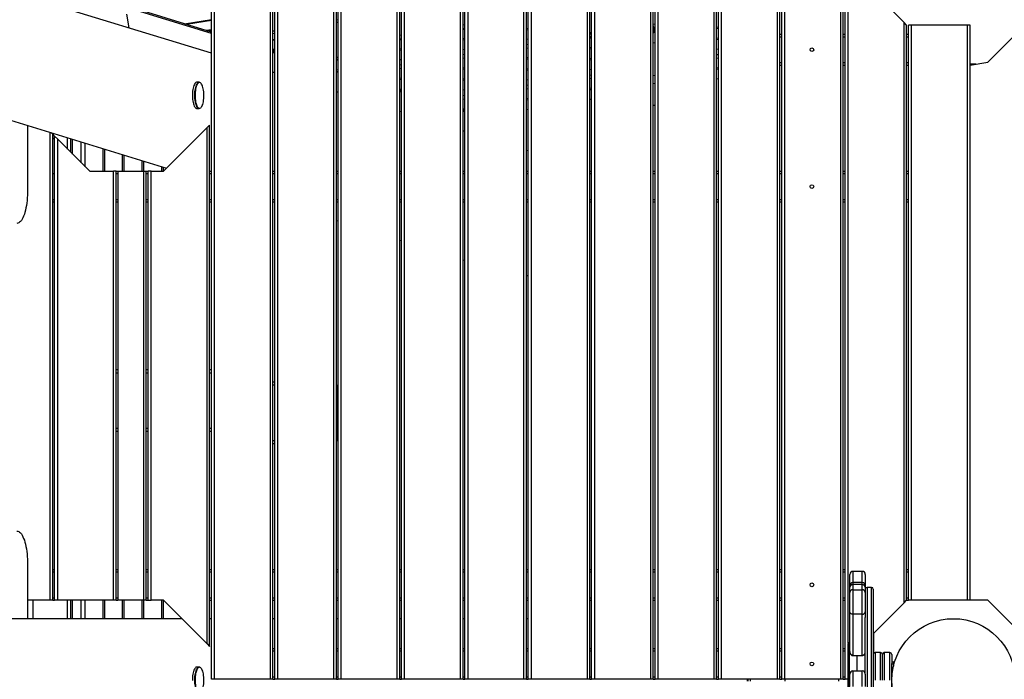
# Model space of a CAD drawing. Units: metres. Extents: x -79 to 13037, y -2650 to 6649.
# Drawn here: x 2469 to 4069, y 802 to 1873 of the extents above; entities that cross this region are included whole.
import ezdxf

# ---------------------------------------------------------------- set-up
doc = ezdxf.new("R2010")
doc.units = ezdxf.units.M
doc.layers.add('001 MDP Equipment', color=5, linetype='Continuous')

# ---------------------------------------------------------------- blocks, each defined once
blk = doc.blocks.new('A$Cba26d84d')
at = {"layer": '001 MDP Equipment', "linetype": 'Continuous', "lineweight": 25}
for p, q in [((-2132.1, -106.9), (-2132.1, 1177.9)), ((-2128.1, -106.9), (-2128.1, 1178.6)), ((-2125.1, -106.9), (-2125.1, 1179.1)), ((-2120.1, -47.9), (-2120.1, 1180)), ((-2235.1, -106.9), (-2235.1, 1159.8)), ((-2231.1, -106.9), (-2231.1, 1160.5)), ((-2228.1, -106.9), (-2228.1, 1161)), ((-2223.1, -106.9), (-2223.1, 1161.9)), ((-2338.1, -106.9), (-2338.1, 1141.6)), ((-2334.1, -106.9), (-2334.1, 1142.3)), ((-2331.1, -106.9), (-2331.1, 1142.9)), ((-2326.1, -106.9), (-2326.1, 1143.7)), ((-2441.1, -106.9), (-2441.1, 1123.5)), ((-2437.1, -106.9), (-2437.1, 1124.2)), ((-2434.1, -106.9), (-2434.1, 1124.7)), ((-2429.1, -106.9), (-2429.1, 1125.6)), ((-2544.1, -106.9), (-2544.1, 1105.3)), ((-2540.1, -106.9), (-2540.1, 1106.1)), ((-2537.1, -106.9), (-2537.1, 1106.6)), ((-2532.1, -106.9), (-2532.1, 1107.5)), ((-2640.1, -106.9), (-2640.1, 1088.4)), ((-2635.1, -106.9), (-2635.1, 1089.3)), ((-2647.1, -106.9), (-2647.1, 1087.2)), ((-2643.1, -106.9), (-2643.1, 1087.9)), ((-3155.1, 910.1), (-3650.9, 1062.9)), ((-2750.1, -106.9), (-2750.1, 1069.1)), ((-2746.1, -106.9), (-2746.1, 1069.8)), ((-2743.1, -106.9), (-2743.1, 1070.3)), ((-2738.1, -106.9), (-2738.1, 1071.2)), ((-2853.1, -106.9), (-2853.1, 1050.9)), ((-2849.1, -106.9), (-2849.1, 1051.6)), ((-2846.1, -106.9), (-2846.1, 1052.2)), ((-2841.1, -106.9), (-2841.1, 1053)), ((-2956.1, -106.9), (-2956.1, 1032.8)), ((-2952.1, -106.9), (-2952.1, 1033.5)), ((-2949.1, -106.9), (-2949.1, 1034)), ((-2944.1, -106.9), (-2944.1, 1034.9)), ((-3059.1, -106.9), (-3059.1, 1014.6)), ((-3055.1, -106.9), (-3055.1, 1015.3)), ((-3052.1, -106.9), (-3052.1, 1015.9)), ((-3047.1, -106.9), (-3047.1, 1016.8)), ((-2079.1, 1009.9), (-2029.1, 960)), ((-3155.1, -106.9), (-3155.1, 997.7)), ((-3150.1, -106.9), (-3150.1, 998.6)), ((-3155.1, 942.2), (-3269.9, 977.5)), ((-3155.1, 944.2), (-3265.6, 978.3)), ((-3289, 951.4), (-3292.9, 973.5)), ((-3155.1, 964.7), (-3198.8, 957.7)), ((-3155.1, 963.3), (-3195.8, 956.8)), ((-2949.1, 964.5), (-2952.1, 963.9)), ((-2949.1, 960.4), (-2952.1, 959.9)), ((-3155.1, 948.5), (-3164.3, 947.1)), ((-3155.1, 947.1), (-3161.3, 946.1)), ((-3052.1, 946.3), (-3055.1, 945.8)), ((-2746.1, 956.4), (-2743.1, 956.9)), ((-2743.1, 950), (-2746.1, 949.6)), ((-2743.1, 948.7), (-2746.1, 948.2)), ((-2640.1, 950.4), (-2643.1, 949.9)), ((-2643.1, 948.5), (-2640.1, 949)), ((-2537.1, 939.5), (-2540.1, 944.8)), ((-2434.1, 957.6), (-2437.1, 957.1)), ((-2437.1, 954.6), (-2435.5, 945.4)), ((-2435.5, 945.4), (-2437.1, 948.3)), ((-2435.5, 945.4), (-2437.1, 943.2)), ((-2434.1, 952.6), (-2436.7, 952.2)), ((-2331.1, 952.6), (-2334.1, 952.1)), ((-2331.1, 950.3), (-2334.1, 949.9)), ((-2029.1, 17.6), (-2029.1, 960)), ((-2025.1, 956), (-2029.1, 960)), ((-2025.1, 21.6), (-2025.1, 956)), ((-2022.1, 21.6), (-2022.1, 956)), ((-2017.1, 956), (-2022.1, 956)), ((-2017.1, 21.6), (-2017.1, 956)), ((-1926.1, 956), (-2017.1, 956)), ((-1926.1, 21.6), (-1926.1, 956)), ((-1922.1, 956), (-1926.1, 956)), ((-1922.1, 21.6), (-1922.1, 956)), ((-1893.1, 895.7), (-1837.1, 951.7)), ((-3052.1, 942.2), (-3055.1, 941.7)), ((-3052.1, 932.7), (-3055.1, 932.2)), ((-3052.1, 931.3), (-3055.1, 930.9)), ((-2849.1, 939.8), (-2846.1, 940.3)), ((-2846.1, 933.5), (-2849.1, 933)), ((-2846.1, 932.1), (-2849.1, 931.6)), ((-2743.1, 933.9), (-2746.1, 933.4)), ((-2746.1, 932), (-2743.1, 932.5)), ((-2643.1, 932.9), (-2640.1, 933.4)), ((-2537.1, 933.3), (-2540.1, 938.6)), ((-2538.1, 935), (-2540.1, 934.7)), ((-2331.1, 934.7), (-2334.1, 934.2)), ((-2331.1, 932.4), (-2334.1, 931.9)), ((-2231.1, 941), (-2228.1, 941)), ((-2231.1, 937), (-2228.1, 937)), ((-2128.1, 941), (-2125.1, 941)), ((-2128.1, 937), (-2125.1, 937)), ((-2025.1, 941), (-2022.1, 941)), ((-2025.1, 937), (-2022.1, 937)), ((-3052.1, 916.6), (-3055.1, 916.1)), ((-3052.1, 915.2), (-3055.1, 914.7)), ((-3052.1, 912.5), (-3055.1, 913.4)), ((-2846.1, 917.3), (-2849.1, 916.8)), ((-2849.1, 915.4), (-2846.1, 915.9)), ((-2746.1, 916.3), (-2743.1, 916.8)), ((-2640.1, 924.4), (-2643.1, 924)), ((-2640.1, 918.6), (-2643.1, 918.1)), ((-2537.1, 919.5), (-2540.1, 919)), ((-2537.1, 917.2), (-2540.1, 916.7)), ((-2437.1, 927.1), (-2434.1, 927.6)), ((-2331.1, 916.8), (-2334.1, 916.3)), ((-3052.1, 910.4), (-3055.1, 911.4)), ((-2952.1, 903.1), (-2949.1, 903.6)), ((-2949.1, 900.8), (-2952.1, 900.3)), ((-2952.1, 898.9), (-2949.1, 899.4)), ((-2849.1, 899.8), (-2846.1, 900.3)), ((-2743.1, 907.9), (-2746.1, 907.4)), ((-2743.1, 902), (-2746.1, 901.6)), ((-2640.1, 902.9), (-2643.1, 902.5)), ((-2640.1, 900.7), (-2643.1, 900.2)), ((-2537.1, 901.6), (-2540.1, 901.1)), ((-2537.1, 899.3), (-2540.1, 898.8)), ((-2331.1, 907.8), (-2334.1, 907.4)), ((-2331.1, 902), (-2334.1, 901.5)), ((-2952.1, 883.2), (-2949.1, 883.7)), ((-2952.1, 881.2), (-2949.1, 879.3)), ((-2846.1, 891.3), (-2849.1, 890.9)), ((-2846.1, 885.5), (-2849.1, 885)), ((-2743.1, 886.4), (-2746.1, 885.9)), ((-2743.1, 884.1), (-2746.1, 883.6)), ((-2640.1, 885), (-2643.1, 884.5)), ((-2640.1, 882.8), (-2643.1, 882.3)), ((-2537.1, 883.7), (-2540.1, 883.2)), ((-2331.1, 886.3), (-2334.1, 885.8)), ((-2331.1, 884.1), (-2334.1, 883.6)), ((-2231.1, 895), (-2228.1, 895)), ((-2231.1, 891), (-2228.1, 891)), ((-2128.1, 895), (-2125.1, 895)), ((-2128.1, 891), (-2125.1, 891)), ((-2025.1, 895), (-2022.1, 895)), ((-2025.1, 891), (-2022.1, 891)), ((-1922.1, 890.6), (-1893.1, 895.7)), ((-1912.7, 892.2), (-1922.1, 892.2)), ((-3052.1, 878.4), (-3055.1, 879.3)), ((-2949.1, 878.7), (-2952.1, 879.6)), ((-2846.1, 869.8), (-2849.1, 869.3)), ((-2846.1, 867.6), (-2849.1, 867.1)), ((-2743.1, 868.5), (-2746.1, 868)), ((-2743.1, 866.2), (-2746.1, 865.7)), ((-2640.1, 867.1), (-2643.1, 866.6)), ((-2537.1, 874.7), (-2540.1, 874.2)), ((-2537.1, 868.9), (-2540.1, 868.4)), ((-2437.1, 873.9), (-2434.1, 874.4)), ((-2331.1, 868.4), (-2334.1, 867.9)), ((-3174.9, 863.1), (-3178.8, 863.1)), ((-3175, 863.1), (-3174.9, 863.1)), ((-3174.7, 862.8), (-3175, 862.8)), ((-3174.1, 862.7), (-3174.7, 862.8)), ((-2846.1, 851.9), (-2849.1, 851.4)), ((-2846.1, 849), (-2849.1, 850)), ((-2846.1, 849.6), (-2847.5, 849.4)), ((-2743.1, 850.5), (-2746.1, 850.1)), ((-2640.1, 858.2), (-2643.1, 857.7)), ((-2640.1, 852.3), (-2643.1, 851.8)), ((-2537.1, 853.2), (-2540.1, 852.7)), ((-2537.1, 851), (-2540.1, 850.5)), ((-2437.1, 860.9), (-2434.1, 861.4)), ((-3601.7, 838.4), (-3228.4, 723.4)), ((-2949.1, 846.6), (-2952.1, 847.6)), ((-2846.1, 847), (-2849.1, 847.9)), ((-2743.1, 841.6), (-2746.1, 841.1)), ((-2743.1, 835.8), (-2746.1, 835.3)), ((-2640.1, 836.7), (-2643.1, 836.2)), ((-2640.1, 834.4), (-2643.1, 833.9)), ((-2537.1, 835.3), (-2540.1, 834.8)), ((-3178.8, 820.4), (-3174.9, 820.4)), ((-2743.1, 820.1), (-2746.1, 819.6)), ((-2743.1, 817.3), (-2746.1, 818.2)), ((-2743.1, 817.8), (-2744.3, 817.7)), ((-2640.1, 818.7), (-2643.1, 818.3)), ((-2437.1, 825.6), (-2434.1, 826)), ((-2846.1, 814.9), (-2849.1, 815.8)), ((-2743.1, 815.2), (-2746.1, 816.1)), ((-3454.3, 793), (-3454.3, 683.8)), ((-3233.1, 718.6), (-3162.1, 789.6)), ((-3158.1, 793.6), (-3162.1, 789.6)), ((-3162.1, -49.4), (-3162.1, 789.6)), ((-3158.1, -53.4), (-3158.1, 793.6)), ((-3417.1, 21.6), (-3417.1, 781.6)), ((-3413.1, 778.6), (-3415.6, 781.1)), ((-3413.1, 21.6), (-3413.1, 778.6)), ((-3410.1, 775.6), (-3413.1, 778.6)), ((-3413.1, 773), (-3410.1, 770)), ((-3410.1, 21.6), (-3410.1, 775.6)), ((-3405.1, 770.6), (-3410.1, 775.6)), ((-3405.1, 21.6), (-3405.1, 770.6)), ((-3405.1, 770.6), (-3353.1, 718.6)), ((-3388.9, 754.4), (-3388.9, 772.9)), ((-3383.9, 749.3), (-3383.9, 771.3)), ((-3380.9, 746.3), (-3380.9, 770.4)), ((-2743.1, 783.2), (-2746.1, 784.1)), ((-3366.8, 732.3), (-3366.8, 766)), ((-3360.4, 725.8), (-3360.4, 764.1)), ((-3331.3, 718.6), (-3331.3, 755.1)), ((-3328.6, 718.6), (-3328.6, 754.3)), ((-2640.1, 751.4), (-2643.1, 752.3)), ((-3299.5, 718.6), (-3299.5, 745.3)), ((-3296.8, 718.6), (-3296.8, 744.5)), ((-3267.7, 718.6), (-3267.7, 735.5)), ((-3264.9, 718.6), (-3264.9, 734.7)), ((-3235.9, 718.6), (-3235.9, 725.7)), ((-3233.1, 718.6), (-3233.1, 724.9)), ((-3413.1, 714.6), (-3410.1, 714.6)), ((-3353.1, 718.6), (-3314.1, 718.6)), ((-3314.1, 21.6), (-3314.1, 718.6)), ((-3310.1, 718.6), (-3314.1, 718.6)), ((-3310.1, 718.6), (-3307.1, 718.6)), ((-3310.1, 21.6), (-3310.1, 718.6)), ((-3310.1, 714.6), (-3307.1, 714.6)), ((-3307.1, 718.6), (-3307.1, 21.6)), ((-3307.1, 718.6), (-3265.1, 718.6)), ((-3265.1, 21.6), (-3265.1, 718.6)), ((-3265.1, 718.6), (-3261.1, 718.6)), ((-3261.1, 718.6), (-3258.1, 718.6)), ((-3261.1, 21.6), (-3261.1, 718.6)), ((-3261.1, 714.6), (-3258.1, 714.6)), ((-3258.1, 21.6), (-3258.1, 718.6)), ((-3253.1, 718.6), (-3258.1, 718.6)), ((-3253.1, 21.6), (-3253.1, 718.6)), ((-3253.1, 718.6), (-3233.1, 718.6)), ((-3158.1, 718.6), (-3155.1, 718.6)), ((-3158.1, 714.6), (-3155.1, 714.6)), ((-3055.1, 718.6), (-3052.1, 718.6)), ((-3055.1, 714.6), (-3052.1, 714.6)), ((-2952.1, 718.6), (-2949.1, 718.6)), ((-2952.1, 714.6), (-2949.1, 714.6)), ((-2849.1, 718.6), (-2846.1, 718.6)), ((-2849.1, 714.6), (-2846.1, 714.6)), ((-2746.1, 718.6), (-2743.1, 718.6)), ((-2746.1, 714.6), (-2743.1, 714.6)), ((-2643.1, 718.6), (-2640.1, 718.6)), ((-2643.1, 714.6), (-2640.1, 714.6)), ((-2540.1, 718.6), (-2537.1, 718.6)), ((-2540.1, 714.6), (-2537.1, 714.6)), ((-2437.1, 718.6), (-2434.1, 718.6)), ((-2437.1, 714.6), (-2434.1, 714.6)), ((-2334.1, 718.6), (-2331.1, 718.6)), ((-2334.1, 714.6), (-2331.1, 714.6)), ((-2231.1, 718.6), (-2228.1, 718.6)), ((-2231.1, 714.6), (-2228.1, 714.6)), ((-2128.1, 718.6), (-2125.1, 718.6)), ((-2128.1, 714.6), (-2125.1, 714.6)), ((-2025.1, 718.6), (-2022.1, 718.6)), ((-2025.1, 714.6), (-2022.1, 714.6)), ((-3413.1, 672.6), (-3410.1, 672.6)), ((-3310.1, 672.6), (-3307.1, 672.6)), ((-3261.1, 672.6), (-3258.1, 672.6)), ((-3158.1, 672.6), (-3155.1, 672.6)), ((-3055.1, 672.6), (-3052.1, 672.6)), ((-2952.1, 672.6), (-2949.1, 672.6)), ((-2849.1, 672.6), (-2846.1, 672.6)), ((-2746.1, 672.6), (-2743.1, 672.6)), ((-2643.1, 672.6), (-2640.1, 672.6)), ((-2540.1, 672.6), (-2537.1, 672.6)), ((-2437.1, 672.6), (-2434.1, 672.6)), ((-2334.1, 672.6), (-2331.1, 672.6)), ((-2231.1, 672.6), (-2228.1, 672.6)), ((-2128.1, 672.6), (-2125.1, 672.6)), ((-2025.1, 672.6), (-2022.1, 672.6)), ((-3413.1, 668.6), (-3410.1, 668.6)), ((-3310.1, 668.6), (-3307.1, 668.6)), ((-3261.1, 668.6), (-3258.1, 668.6)), ((-3158.1, 668.6), (-3155.1, 668.6)), ((-3055.1, 668.6), (-3052.1, 668.6)), ((-2952.1, 668.6), (-2949.1, 668.6)), ((-2849.1, 668.6), (-2846.1, 668.6)), ((-2746.1, 668.6), (-2743.1, 668.6)), ((-2643.1, 668.6), (-2640.1, 668.6)), ((-2540.1, 668.6), (-2537.1, 668.6)), ((-2437.1, 668.6), (-2434.1, 668.6)), ((-2334.1, 668.6), (-2331.1, 668.6)), ((-2231.1, 668.6), (-2228.1, 668.6)), ((-2128.1, 668.6), (-2125.1, 668.6)), ((-2025.1, 668.6), (-2022.1, 668.6)), ((-2952.1, 638.3), (-2949.1, 637.4)), ((-2849.1, 606.5), (-2846.1, 605.6)), ((-2746.1, 574.8), (-2743.1, 573.9)), ((-3307.1, 395.7), (-3310.1, 395.7)), ((-3307.1, 390.7), (-3310.1, 390.7)), ((-3258.1, 395.7), (-3261.1, 395.7)), ((-3258.1, 390.7), (-3261.1, 390.7)), ((-3155.1, 395.7), (-3158.1, 395.7)), ((-3155.1, 390.7), (-3158.1, 390.7)), ((-3052.1, 375.7), (-3055.1, 375.7)), ((-3052.1, 370.7), (-3055.1, 370.7)), ((-2952.1, 371.4), (-2951.4, 370.7)), ((-2951.4, 370.7), (-2952.1, 370.7)), ((-2951.4, 370.7), (-2951.4, 280.7)), ((-2949.3, 370.7), (-2949.1, 370.8)), ((-2949.3, 280.7), (-2949.3, 370.7)), ((-3307.1, 300.7), (-3310.1, 300.7)), ((-3307.1, 295.7), (-3310.1, 295.7)), ((-3258.1, 300.7), (-3261.1, 300.7)), ((-3258.1, 295.7), (-3261.1, 295.7)), ((-3155.1, 300.7), (-3158.1, 300.7)), ((-3155.1, 295.7), (-3158.1, 295.7)), ((-3052.1, 280.7), (-3055.1, 280.7)), ((-3052.1, 275.7), (-3055.1, 275.7)), ((-2951.4, 280.7), (-2952.1, 280.7)), ((-2951.4, 280.7), (-2952.1, 279.9)), ((-2949.1, 280.5), (-2949.3, 280.7)), ((-3454.3, 83.8), (-3454.3, -8.4)), ((-3413.1, 71.6), (-3410.1, 71.6)), ((-3413.1, 67.6), (-3410.1, 67.6)), ((-3310.1, 71.6), (-3307.1, 71.6)), ((-3310.1, 67.6), (-3307.1, 67.6)), ((-3261.1, 71.6), (-3258.1, 71.6)), ((-3261.1, 67.6), (-3258.1, 67.6)), ((-3158.1, 71.6), (-3155.1, 71.6)), ((-3158.1, 67.6), (-3155.1, 67.6)), ((-3055.1, 71.6), (-3052.1, 71.6)), ((-3055.1, 67.6), (-3052.1, 67.6)), ((-2952.1, 71.6), (-2949.1, 71.6)), ((-2952.1, 67.6), (-2949.1, 67.6)), ((-2849.1, 71.6), (-2846.1, 71.6)), ((-2849.1, 67.6), (-2846.1, 67.6)), ((-2746.1, 71.6), (-2743.1, 71.6)), ((-2746.1, 67.6), (-2743.1, 67.6)), ((-2643.1, 71.6), (-2640.1, 71.6)), ((-2643.1, 67.6), (-2640.1, 67.6)), ((-2540.1, 71.6), (-2537.1, 71.6)), ((-2540.1, 67.6), (-2537.1, 67.6)), ((-2437.1, 71.6), (-2434.1, 71.6)), ((-2437.1, 67.6), (-2434.1, 67.6)), ((-2334.1, 71.6), (-2331.1, 71.6)), ((-2334.1, 67.6), (-2331.1, 67.6)), ((-2231.1, 71.6), (-2228.1, 71.6)), ((-2231.1, 67.6), (-2228.1, 67.6)), ((-2128.1, 71.6), (-2125.1, 71.6)), ((-2128.1, 67.6), (-2125.1, 67.6)), ((-2097.4, 68.4), (-2112.4, 68.4)), ((-2112.4, 68.4), (-2112.4, 50.2)), ((-2097.4, 50.2), (-2097.4, 68.4)), ((-2025.1, 71.6), (-2022.1, 71.6)), ((-2025.1, 67.6), (-2022.1, 67.6)), ((-2117.4, 47.9), (-2117.4, 63.4)), ((-2097.4, 50.2), (-2112.4, 50.2)), ((-2112.4, 50.2), (-2112.4, 46.9)), ((-2097.4, 46.9), (-2097.4, 50.2)), ((-2092.4, 63.4), (-2092.4, 47.9)), ((-2117.4, 45.2), (-2117.4, 47.9)), ((-2117.4, 42.5), (-2117.4, 45.2)), ((-2117.4, 34.4), (-2117.4, 42.5)), ((-2117.4, 2.5), (-2117.4, 34.4)), ((-2112.4, 46.9), (-2112.4, 38.7)), ((-2097.4, 46.9), (-2112.4, 46.9)), ((-2112.4, 38.7), (-2112.4, -1.2)), ((-2112.4, 38.7), (-2097.4, 38.7)), ((-2097.4, 38.7), (-2097.4, 46.9)), ((-2097.4, -1.2), (-2097.4, 38.7)), ((-2092.4, 47.9), (-2092.4, 45.2)), ((-2092.4, 45.2), (-2092.4, 42.5)), ((-2092.4, 42.5), (-2092.4, 34.4)), ((-2092.4, 34.4), (-2092.4, 2.5)), ((-2082.4, 42.4), (-2089.4, 42.4)), ((-2089.4, 42.4), (-2089.4, -259.1)), ((-2082.4, -259.1), (-2082.4, 42.4)), ((-2079.4, 39.4), (-2079.4, -256.1)), ((-3417.1, 21.6), (-3454.3, 21.6)), ((-3445.4, 21.6), (-3445.4, -8.4)), ((-3413.1, 21.6), (-3417.1, 21.6)), ((-3413.1, 25.6), (-3410.1, 25.6)), ((-3413.1, 21.6), (-3410.1, 21.6)), ((-3405.1, 21.6), (-3410.1, 21.6)), ((-3314.1, 21.6), (-3405.1, 21.6)), ((-3388.9, -8.4), (-3388.9, 21.6)), ((-3383.9, -8.4), (-3383.9, 21.6)), ((-3380.9, -8.4), (-3380.9, 21.6)), ((-3366.8, -8.4), (-3366.8, 21.6)), ((-3360.4, -8.4), (-3360.4, 21.6)), ((-3331.3, -8.4), (-3331.3, 21.6)), ((-3328.6, -8.4), (-3328.6, 21.6)), ((-3310.1, 21.6), (-3314.1, 21.6)), ((-3310.1, 25.6), (-3307.1, 25.6)), ((-3310.1, 21.6), (-3307.1, 21.6)), ((-3265.1, 21.6), (-3307.1, 21.6)), ((-3299.5, -8.4), (-3299.5, 21.6)), ((-3296.8, -8.4), (-3296.8, 21.6)), ((-3267.7, -8.4), (-3267.7, 21.6)), ((-3261.1, 21.6), (-3265.1, 21.6)), ((-3264.9, -8.4), (-3264.9, 21.6)), ((-3261.1, 25.6), (-3258.1, 25.6)), ((-3261.1, 21.6), (-3258.1, 21.6)), ((-3258.1, 21.6), (-3253.1, 21.6)), ((-3233.1, 21.6), (-3253.1, 21.6)), ((-3235.9, -8.4), (-3235.9, 21.6)), ((-3233.1, -8.4), (-3233.1, 21.6)), ((-3162.1, -49.4), (-3233.1, 21.6)), ((-3158.1, 25.6), (-3155.1, 25.6)), ((-3158.1, 21.6), (-3155.1, 21.6)), ((-3055.1, 25.6), (-3052.1, 25.6)), ((-3055.1, 21.6), (-3052.1, 21.6)), ((-2952.1, 25.6), (-2949.1, 25.6)), ((-2952.1, 21.6), (-2949.1, 21.6)), ((-2849.1, 25.6), (-2846.1, 25.6)), ((-2849.1, 21.6), (-2846.1, 21.6)), ((-2746.1, 25.6), (-2743.1, 25.6)), ((-2746.1, 21.6), (-2743.1, 21.6)), ((-2643.1, 25.6), (-2640.1, 25.6)), ((-2643.1, 21.6), (-2640.1, 21.6)), ((-2540.1, 25.6), (-2537.1, 25.6)), ((-2540.1, 21.6), (-2537.1, 21.6)), ((-2437.1, 25.6), (-2434.1, 25.6)), ((-2437.1, 21.6), (-2434.1, 21.6)), ((-2334.1, 25.6), (-2331.1, 25.6)), ((-2334.1, 21.6), (-2331.1, 21.6)), ((-2231.1, 25.6), (-2228.1, 25.6)), ((-2231.1, 21.6), (-2228.1, 21.6)), ((-2128.1, 25.6), (-2125.1, 25.6)), ((-2128.1, 21.6), (-2125.1, 21.6)), ((-2029.1, 17.6), (-2079.1, -32.3)), ((-2029.1, 17.6), (-2025.1, 21.6)), ((-2025.1, 25.6), (-2022.1, 25.6)), ((-2025.1, 21.6), (-2022.1, 21.6)), ((-2017.1, 21.6), (-2022.1, 21.6)), ((-1926.1, 21.6), (-2017.1, 21.6)), ((-1922.1, 21.6), (-1926.1, 21.6)), ((-1893.1, 21.6), (-1922.1, 21.6)), ((-1843.1, -28.4), (-1893.1, 21.6)), ((-2117.4, -61.7), (-2117.4, 2.5)), ((-2092.4, 2.5), (-2092.4, -6.4)), ((-3203.1, -8.4), (-3786.1, -8.4)), ((-3204.1, -8.4), (-3204.1, -7.4)), ((-3155.1, -8.4), (-3158.1, -8.4)), ((-3052.1, -8.4), (-3055.1, -8.4)), ((-2949.1, -8.4), (-2952.1, -8.4)), ((-2846.1, -8.4), (-2849.1, -8.4)), ((-2743.1, -8.4), (-2746.1, -8.4)), ((-2097.4, -1.2), (-2112.4, -1.2)), ((-2112.4, -1.2), (-2112.4, -68.1)), ((-2097.4, -68.1), (-2097.4, -1.2)), ((-2092.4, -98.4), (-2092.4, -6.4)), ((-2117.4, -46.9), (-2118.4, -46.9)), ((-2118.4, -46.9), (-2118.4, -169.9)), ((-2079.1, -32.3), (-2079.1, -65.1)), ((-3162.1, -49.4), (-3158.1, -53.4)), ((-3055.1, -56.9), (-3052.1, -56.9)), ((-3055.1, -60.9), (-3052.1, -60.9)), ((-2952.1, -56.9), (-2949.1, -56.9)), ((-2952.1, -60.9), (-2949.1, -60.9)), ((-2849.1, -56.9), (-2846.1, -56.9)), ((-2849.1, -60.9), (-2846.1, -60.9)), ((-2746.1, -56.9), (-2743.1, -56.9)), ((-2746.1, -60.9), (-2743.1, -60.9)), ((-2643.1, -56.9), (-2640.1, -56.9)), ((-2643.1, -60.9), (-2640.1, -60.9)), ((-2540.1, -56.9), (-2537.1, -56.9)), ((-2540.1, -60.9), (-2537.1, -60.9)), ((-2437.1, -56.9), (-2434.1, -56.9)), ((-2437.1, -60.9), (-2434.1, -60.9)), ((-2334.1, -56.9), (-2331.1, -56.9)), ((-2334.1, -60.9), (-2331.1, -60.9)), ((-2231.1, -56.9), (-2228.1, -56.9)), ((-2231.1, -60.9), (-2228.1, -60.9)), ((-2128.1, -56.9), (-2125.1, -56.9)), ((-2128.1, -60.9), (-2125.1, -60.9)), ((-2120.4, -167.9), (-2120.4, -48.9)), ((-2067.4, -63.4), (-2076.4, -63.4)), ((-2076.4, -63.4), (-2076.4, -108.4)), ((-2067.4, -108.4), (-2067.4, -63.4)), ((-2052.4, -63.4), (-2061.4, -63.4)), ((-2061.4, -63.4), (-2061.4, -108.4)), ((-2052.4, -108.4), (-2052.4, -63.4)), ((-2112.4, -68.1), (-2097.4, -68.1)), ((-2112.4, -68.1), (-2112.4, -68.3)), ((-2112.4, -68.3), (-2097.4, -68.3)), ((-2105.4, -93.4), (-2105.4, -68.3)), ((-2097.4, -68.3), (-2097.4, -68.1)), ((-2064.4, -108.4), (-2064.4, -66.4)), ((-2049.4, -66.4), (-2049.4, -81.4)), ((-2046.4, -78.4), (-2046.4, -82.5)), ((-2046.4, -78.4), (-2044.5, -78.4)), ((-3174.9, -87), (-3178.8, -87)), ((-2112.4, -93.4), (-2112.4, -118.4)), ((-2112.4, -93.4), (-2097.4, -93.4)), ((-2097.4, -118.4), (-2097.4, -93.4)), ((-2049.4, -83), (-2049.4, -81.4)), ((-2049.4, -133.7), (-2049.4, -83)), ((-2046.4, -82.5), (-2046.4, -85.3)), ((-2045.7, -82.5), (-2046.4, -82.5)), ((-3150.1, -106.9), (-3155.1, -106.9)), ((-3059.1, -106.9), (-3150.1, -106.9)), ((-3055.1, -106.9), (-3059.1, -106.9)), ((-3055.1, -102.9), (-3052.1, -102.9)), ((-3055.1, -106.9), (-3052.1, -106.9)), ((-3047.1, -106.9), (-3052.1, -106.9)), ((-2956.1, -106.9), (-3047.1, -106.9)), ((-2952.1, -106.9), (-2956.1, -106.9)), ((-2952.1, -102.9), (-2949.1, -102.9)), ((-2952.1, -106.9), (-2949.1, -106.9)), ((-2944.1, -106.9), (-2949.1, -106.9)), ((-2853.1, -106.9), (-2944.1, -106.9)), ((-2849.1, -106.9), (-2853.1, -106.9)), ((-2849.1, -102.9), (-2846.1, -102.9)), ((-2849.1, -106.9), (-2846.1, -106.9)), ((-2841.1, -106.9), (-2846.1, -106.9)), ((-2750.1, -106.9), (-2841.1, -106.9)), ((-2746.1, -106.9), (-2750.1, -106.9)), ((-2746.1, -102.9), (-2743.1, -102.9)), ((-2746.1, -106.9), (-2743.1, -106.9)), ((-2738.1, -106.9), (-2743.1, -106.9)), ((-2647.1, -106.9), (-2738.1, -106.9)), ((-2643.1, -106.9), (-2647.1, -106.9)), ((-2643.1, -102.9), (-2640.1, -102.9)), ((-2643.1, -106.9), (-2640.1, -106.9)), ((-2635.1, -106.9), (-2640.1, -106.9)), ((-2544.1, -106.9), (-2635.1, -106.9)), ((-2540.1, -106.9), (-2544.1, -106.9)), ((-2540.1, -102.9), (-2537.1, -102.9)), ((-2540.1, -106.9), (-2537.1, -106.9)), ((-2532.1, -106.9), (-2537.1, -106.9)), ((-2441.1, -106.9), (-2532.1, -106.9)), ((-2437.1, -106.9), (-2441.1, -106.9)), ((-2437.1, -102.9), (-2434.1, -102.9)), ((-2437.1, -106.9), (-2434.1, -106.9)), ((-2429.1, -106.9), (-2434.1, -106.9)), ((-2338.1, -106.9), (-2429.1, -106.9)), ((-2334.1, -106.9), (-2338.1, -106.9)), ((-2334.1, -102.9), (-2331.1, -102.9)), ((-2334.1, -106.9), (-2331.1, -106.9)), ((-2326.1, -106.9), (-2331.1, -106.9)), ((-2235.1, -106.9), (-2326.1, -106.9)), ((-2283.6, -109.9), (-2283.6, -106.9)), ((-2283.3, -106.9), (-2283.3, -109.9)), ((-2279.1, -109.9), (-2279.1, -106.9)), ((-2231.1, -106.9), (-2235.1, -106.9)), ((-2231.1, -102.9), (-2228.1, -102.9)), ((-2231.1, -106.9), (-2228.1, -106.9)), ((-2223.1, -106.9), (-2228.1, -106.9)), ((-2132.1, -106.9), (-2223.1, -106.9)), ((-2222.7, -109.9), (-2222.7, -106.9)), ((-2135.5, -109.9), (-2135.5, -106.9)), ((-2128.1, -106.9), (-2132.1, -106.9)), ((-2128.1, -102.9), (-2125.1, -102.9)), ((-2128.1, -106.9), (-2125.1, -106.9)), ((-2120.4, -106.9), (-2125.1, -106.9)), ((-2117.4, -118.4), (-2117.4, -98.4)), ((-2092.4, -98.4), (-2092.4, -118.4))]:
    blk.add_line(p, q, dxfattribs=at)
at = {"layer": '001 MDP Equipment', "linetype": 'Continuous', "lineweight": 25, "flags": 128}
for points in [[(-2949.1, 948.5), (-2949.4, 948.3), (-2949.5, 948.1), (-2949.2, 948), (-2949.1, 948)], [(-2951.6, 905.9), (-2951.9, 906), (-2952.1, 906.1)], [(-2952.1, 905.5), (-2952.1, 905.5), (-2951.7, 905.7), (-2951.6, 905.9)], [(-3178.8, 863.1), (-3179.4, 863), (-3180.4, 862.6), (-3181.3, 861.9), (-3182.1, 860.8), (-3182.9, 859.4), (-3183.7, 857.8), (-3184.3, 855.8), (-3184.9, 853.7), (-3185.4, 851.3), (-3185.7, 848.8), (-3186, 846.1), (-3186.1, 843.4), (-3186.1, 840.7), (-3186, 838), (-3185.8, 835.3), (-3185.5, 832.8), (-3185, 830.4), (-3184.5, 828.1), (-3183.8, 826.2), (-3183.1, 824.4), (-3182.3, 823), (-3181.5, 821.8), (-3180.6, 821), (-3179.7, 820.5), (-3178.8, 820.4)], [(-3174.9, 820.4), (-3175.2, 820.4), (-3176.2, 820.7), (-3177.1, 821.4), (-3177.9, 822.3), (-3178.8, 823.6), (-3179.5, 825.2), (-3180.2, 827.1), (-3180.8, 829.2), (-3181.3, 831.5), (-3181.7, 834), (-3182, 836.6), (-3182.1, 839.3), (-3182.2, 842.1), (-3182.1, 844.8), (-3181.9, 847.5), (-3181.6, 850.1), (-3181.2, 852.5), (-3180.7, 854.8), (-3180, 856.8), (-3179.3, 858.6), (-3178.6, 860.2), (-3177.7, 861.4), (-3176.9, 862.3), (-3175.9, 862.9), (-3175, 863.1)], [(-3175, 862.8), (-3175.7, 862.6), (-3176.6, 862), (-3177.5, 861.1), (-3178.3, 859.8), (-3179.1, 858.2), (-3179.8, 856.4), (-3180.4, 854.3), (-3180.9, 852), (-3181.3, 849.5), (-3181.6, 846.8), (-3181.8, 844.1), (-3181.8, 841.4), (-3181.7, 838.6), (-3181.5, 835.9), (-3181.2, 833.4), (-3180.8, 830.9), (-3180.2, 828.6), (-3179.6, 826.6), (-3178.9, 824.8), (-3178.1, 823.3), (-3177.2, 822.1), (-3176.4, 821.3), (-3175.4, 820.8), (-3175.1, 820.7)], [(-3173.2, 821), (-3172.6, 821.5), (-3171.7, 822.4), (-3170.9, 823.7), (-3170.1, 825.2), (-3169.4, 827.1), (-3168.8, 829.2), (-3168.3, 831.5), (-3167.9, 834), (-3167.6, 836.6), (-3167.4, 839.3), (-3167.4, 842.1), (-3167.5, 844.8), (-3167.7, 847.5), (-3168, 850.1), (-3168.4, 852.6), (-3169, 854.8), (-3169.6, 856.9), (-3170.3, 858.6), (-3171.1, 860.1), (-3172, 861.3), (-3172.9, 862.2), (-3173.8, 862.7), (-3174.1, 862.7)], [(-3454.3, 683.8), (-3454.3, 679.5), (-3454.5, 675.2), (-3454.9, 670.9), (-3455.3, 666.7), (-3455.9, 662.7), (-3456.6, 658.8), (-3457.4, 655.2), (-3458.3, 651.7), (-3459.3, 648.5), (-3460.4, 645.5), (-3461.6, 642.9), (-3462.8, 640.5), (-3464.1, 638.5), (-3465.5, 636.9), (-3466.9, 635.5), (-3468.4, 634.6), (-3469.9, 634), (-3471.4, 633.8)], [(-3471.4, 133.8), (-3469.9, 133.6), (-3468.4, 133.1), (-3466.9, 132.1), (-3465.5, 130.8), (-3464.1, 129.2), (-3462.8, 127.1), (-3461.6, 124.8), (-3460.4, 122.1), (-3459.3, 119.2), (-3458.3, 116), (-3457.4, 112.5), (-3456.6, 108.8), (-3455.9, 105), (-3455.3, 100.9), (-3454.9, 96.8), (-3454.5, 92.5), (-3454.3, 88.2), (-3454.3, 83.8)], [(-2116, 48.7), (-2116.5, 48.5), (-2117, 48.3), (-2117.3, 48.1), (-2117.4, 47.9)], [(-2093.8, 48.7), (-2093.2, 48.5), (-2092.8, 48.3), (-2092.5, 48.1), (-2092.4, 47.9)], [(-2112.4, -1.2), (-2113.4, -1.1), (-2114.3, -0.9), (-2115.2, -0.6), (-2115.9, -0.1), (-2116.5, 0.4), (-2117, 1.1), (-2117.3, 1.8), (-2117.4, 2.5)], [(-2097.4, -1.2), (-2096.4, -1.1), (-2095.5, -0.9), (-2094.6, -0.6), (-2093.9, -0.1), (-2093.2, 0.4), (-2092.8, 1.1), (-2092.5, 1.8), (-2092.4, 2.5)], [(-3178.8, -87), (-3179.3, -87.1), (-3180.3, -87.4), (-3181.2, -88.1), (-3182, -89.2), (-3182.8, -90.5), (-3183.6, -92.1), (-3184.3, -94.1), (-3184.8, -96.2), (-3185.3, -98.5), (-3185.7, -101.1), (-3186, -103.7), (-3186.1, -106.4), (-3186.1, -109.1)], [(-3181.6, -99.8), (-3181.1, -97.4), (-3180.6, -95.1), (-3180, -93.1), (-3179.3, -91.3), (-3178.5, -89.8), (-3177.6, -88.6), (-3176.8, -87.7), (-3175.8, -87.2), (-3174.9, -87), (-3174.9, -87)], [(-3175.1, -87.4), (-3175.4, -87.4), (-3176.3, -87.9), (-3177.2, -88.7), (-3178.1, -89.9), (-3178.9, -91.4), (-3179.6, -93.2), (-3180.2, -95.2), (-3180.8, -97.5), (-3181.2, -99.9)], [(-3174, -129.4), (-3173.8, -129.3), (-3172.9, -128.8), (-3172, -128), (-3171.1, -126.8), (-3170.3, -125.3), (-3169.6, -123.6), (-3169, -121.5), (-3168.4, -119.3), (-3168, -116.8), (-3167.7, -114.2), (-3167.5, -111.5), (-3167.4, -108.8), (-3167.4, -106), (-3167.6, -103.3), (-3167.9, -100.7), (-3168.3, -98.2), (-3168.8, -95.9), (-3169.4, -93.8), (-3170.1, -91.9), (-3170.9, -90.3), (-3171.7, -89.1), (-3172.6, -88.1), (-3173.2, -87.7)], [(-3174.9, -129.7), (-3175.3, -129.7), (-3176.3, -129.3), (-3177.2, -128.6), (-3178, -127.6), (-3178.8, -126.3), (-3179.6, -124.7), (-3180.3, -122.8), (-3180.9, -120.6), (-3181.3, -118.3), (-3181.7, -115.8), (-3182, -113.2), (-3182.1, -110.5), (-3182.2, -107.7), (-3182.1, -105), (-3181.9, -102.4), (-3181.6, -99.8)], [(-3181.2, -99.9), (-3181.5, -102.5), (-3181.7, -105.2), (-3181.8, -107.9), (-3181.8, -110.7), (-3181.6, -113.4), (-3181.3, -116), (-3180.9, -118.5), (-3180.4, -120.8), (-3179.8, -122.9), (-3179.1, -124.8), (-3178.3, -126.4), (-3177.5, -127.6), (-3176.6, -128.6), (-3175.7, -129.2), (-3174.7, -129.4), (-3174.7, -129.4)], [(-2284.1, -106.9), (-2284.1, -108.4), (-2284.1, -109.9)]]:
    blk.add_lwpolyline(points, dxfattribs=at)
at = {"layer": '001 MDP Equipment', "linetype": 'Continuous', "lineweight": 25}
for centre, radius in [((-2179.1, 916), 3), ((-2179.1, 693.6), 3), ((-2179.1, 46.6), 3), ((-1949.1, -108.4), 100), ((-2179.1, -81.9), 3)]:
    blk.add_circle(centre, radius, dxfattribs=at)
for centre, radius, start, end in [((-3174.6, 823.4), 2.69, 259.38, 300.8047), ((-2112.4, 63.4), 5, 90, 180), ((-2097.4, 63.4), 5, 0, 90), ((-2112.4, 45.2), 5, 90, 180), ((-2097.4, 45.2), 5, 0, 90), ((-2112.7, 42.2), 4.7, 86.1887, 175.5981), ((-2112.7, 34), 4.7, 86.1887, 175.5981), ((-2097.1, 42.2), 4.7, 4.4019, 93.8113), ((-2097.1, 34), 4.7, 4.4019, 93.8113), ((-2089.4, 39.4), 3, 90, 180), ((-2082.4, 39.4), 3, 0, 90), ((-2118.4, -48.9), 2, 90, 180), ((-2076.4, -66.4), 3, 90, 180), ((-2067.4, -66.4), 3, 0, 90), ((-2061.4, -66.4), 3, 90, 180), ((-2052.4, -66.4), 3, 0, 90), ((-2046.4, -81.4), 3, 90, 180), ((-3174.6, -90), 2.69, 59.2009, 101.232), ((-2112.4, -98.4), 5, 90, 180), ((-2097.4, -98.4), 5, 0, 90), ((-2047.1, -87.3), 4.81, 81.3025, 118.1636)]:
    blk.add_arc(centre, radius, start, end, dxfattribs=at)
for centre, major_axis, ratio, start_param, end_param in [((-2649.1, 649.5), (102.3, -31.5), 0.934515, 5.048552, 5.076813), ((-2649.1, -108.4), (106.4, 0), 0.939693, 1.486568, 1.514829)]:
    blk.add_ellipse(centre, major_axis=major_axis, ratio=ratio, start_param=start_param, end_param=end_param, dxfattribs=at)
for points, knots in [([(-2117.4, -61.7), (-2117.4, -62), (-2117.4, -62.8), (-2117.1, -64.2), (-2116.5, -65.5), (-2115.8, -66.6), (-2114.9, -67.5), (-2114, -68), (-2113.1, -68.3), (-2112.6, -68.3), (-2112.4, -68.3)], [0, 0, 0, 0, 0.101126, 0.283112, 0.439047, 0.580956, 0.709283, 0.82795, 0.942146, 1, 1, 1, 1]), ([(-2112.4, -68.1), (-2112.8, -68), (-2113.7, -67.9), (-2115, -67.2), (-2116.3, -65.9), (-2117.1, -64.1), (-2117.4, -62.6), (-2117.4, -61.9), (-2117.4, -61.7), (-2117.4, -61.7), (-2117.4, -61.7), (-2117.4, -61.7)], [0, 0, 0, 0, 0.146353, 0.288924, 0.487931, 0.758848, 0.931564, 0.979561, 0.993899, 0.998422, 1, 1, 1, 1]), ([(-2097.4, -68.3), (-2097.1, -68.3), (-2096.5, -68.3), (-2095.6, -67.9), (-2094.7, -67.3), (-2093.9, -66.5), (-2093.2, -65.4), (-2092.7, -64.1), (-2092.4, -62.8), (-2092.4, -62), (-2092.4, -61.7)], [0, 0, 0, 0, 0.081587, 0.197146, 0.314031, 0.43796, 0.573326, 0.723654, 0.888235, 1, 1, 1, 1]), ([(-2097.4, -68.1), (-2096.9, -68), (-2096.1, -67.9), (-2094.8, -67.2), (-2093.5, -65.9), (-2092.7, -64.1), (-2092.4, -62.6), (-2092.4, -61.9), (-2092.4, -61.7), (-2092.4, -61.7), (-2092.4, -61.7), (-2092.4, -61.7)], [0, 0, 0, 0, 0.146353, 0.288924, 0.487931, 0.758848, 0.931564, 0.979561, 0.993899, 0.998422, 1, 1, 1, 1])]:
    blk.add_open_spline(points, degree=3, knots=knots, dxfattribs=at)

msp = doc.modelspace()

# ---------------------------------------------------------------- block references
msp.add_blockref('A$Cba26d84d', (5935.8, 908.5))

doc.saveas('drawing.dxf')
